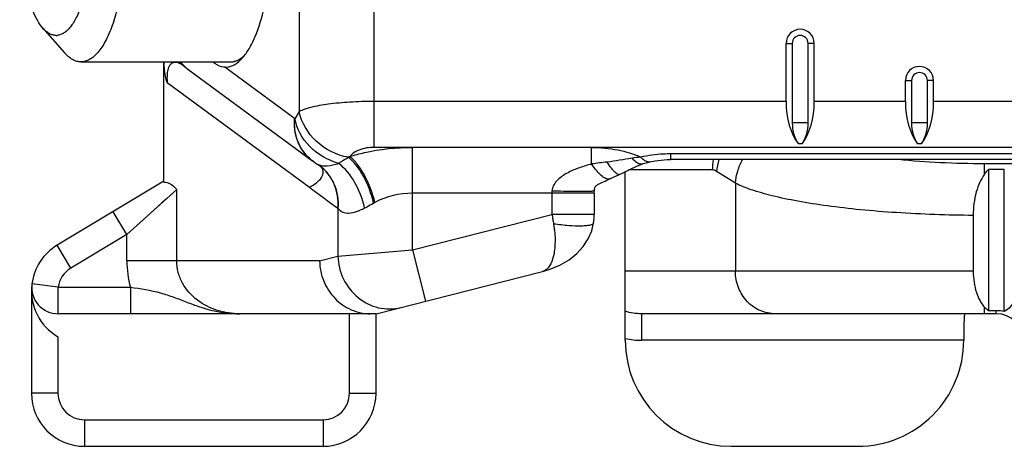
# Model space of a CAD drawing. Units: millimetres. Extents: x 1102 to 1797, y -300 to 169.
# Drawn here: x 1143 to 1161, y 21 to 29 of the extents above; entities that cross this region are included whole.
import ezdxf

# ---------------------------------------------------------------- set-up
doc = ezdxf.new("R2010")
doc.units = ezdxf.units.MM
doc.header["$LTSCALE"] = 19.36
doc.layers.add('COMPONENTI_DI_ASSIEME', color=7, linetype='CONTINUOUS')

msp = doc.modelspace()

# ---------------------------------------------------------------- linework, layer by layer
at = {"layer": 'COMPONENTI_DI_ASSIEME', "color": 9, "linetype": 'Continuous'}
for p, q in [((1149.373, 26.424), (1149.373, 34.647)), ((1147.964, 33.971), (1147.964, 27.1)), ((1157.146, 28.386), (1157.261, 28.386)), ((1157.677, 28.386), (1157.561, 28.386)), ((1147.874, 26.969), (1146.561, 27.936)), ((1159.396, 27.686), (1159.511, 27.686)), ((1159.927, 27.686), (1159.811, 27.686)), ((1145.472, 27.646), (1148.155, 25.671)), ((1157.146, 27.29), (1149.373, 27.29)), ((1159.396, 27.29), (1157.677, 27.29)), ((1161.646, 27.29), (1159.927, 27.29)), ((1147.964, 27.1), (1147.879, 26.965)), ((1157.561, 26.89), (1157.261, 26.89)), ((1159.811, 26.89), (1159.511, 26.89)), ((1176.751, 26.424), (1149.373, 26.424)), ((1150.101, 24.492), (1150.101, 26.424)), ((1153.478, 26.111), (1153.478, 26.424)), ((1157.446, 26.49), (1157.377, 26.49)), ((1159.696, 26.49), (1159.627, 26.49)), ((1173.35, 26.301), (1154.973, 26.301)), ((1154.973, 26.194), (1154.973, 26.301)), ((1170.335, 26.115), (1160.888, 26.115)), ((1160.888, 25.919), (1160.888, 26.115)), ((1155.754, 25.998), (1154.175, 25.998)), ((1156.19, 25.748), (1155.836, 25.972)), ((1156.19, 25.748), (1156.19, 24.086)), ((1145.651, 25.628), (1144.711, 24.782)), ((1145.457, 25.453), (1145.366, 25.372)), ((1145.601, 25.583), (1145.537, 25.525)), ((1145.651, 24.286), (1145.651, 25.628)), ((1153.528, 25.558), (1150.101, 25.558)), ((1152.728, 25.558), (1152.728, 25.159)), ((1145.366, 25.372), (1144.957, 25.003)), ((1148.692, 25.275), (1148.692, 24.373)), ((1148.692, 25.275), (1148.697, 25.269)), ((1149.366, 25.373), (1149.39, 25.386)), ((1144.711, 24.782), (1144.454, 25.211)), ((1150.101, 24.492), (1152.728, 25.159)), ((1153.528, 25.159), (1152.728, 25.159)), ((1144.711, 24.782), (1143.654, 24.148)), ((1144.711, 24.286), (1144.711, 24.782)), ((1143.654, 24.148), (1143.397, 24.577)), ((1148.347, 24.286), (1148.692, 24.373)), ((1148.692, 24.373), (1150.101, 24.492)), ((1150.101, 24.492), (1150.347, 23.523)), ((1148.347, 24.286), (1144.711, 24.286)), ((1160.675, 24.086), (1154.111, 24.086)), ((1143.416, 23.786), (1142.92, 23.852)), ((1143.416, 23.786), (1144.779, 23.786)), ((1143.416, 23.286), (1143.416, 23.786)), ((1144.779, 23.786), (1144.779, 23.286)), ((1160.888, 23.286), (1160.888, 23.409)), ((1148.911, 21.786), (1148.911, 23.286)), ((1154.417, 23.286), (1154.417, 22.786)), ((1161.111, 23.286), (1161.111, 23.344)), ((1143.411, 22.853), (1143.411, 21.786)), ((1160.496, 22.786), (1154.417, 22.786)), ((1143.411, 21.786), (1142.911, 21.786)), ((1148.911, 21.786), (1149.411, 21.786)), ((1143.911, 21.286), (1148.411, 21.286)), ((1143.911, 21.286), (1143.911, 20.786)), ((1148.411, 21.286), (1148.411, 20.786))]:
    msp.add_line(p, q, dxfattribs=at)
at = {"layer": 'COMPONENTI_DI_ASSIEME', "color": 7, "linetype": 'Continuous'}
for p, q in [((1143.128, 28.673), (1143.535, 28.207)), ((1157.146, 27.29), (1157.146, 28.386)), ((1157.261, 28.386), (1157.261, 26.89)), ((1157.561, 26.89), (1157.561, 28.386)), ((1157.677, 27.29), (1157.677, 28.386)), ((1143.846, 28.036), (1146.666, 28.036)), ((1145.411, 25.766), (1145.411, 28.036)), ((1159.396, 27.29), (1159.396, 27.686)), ((1159.511, 27.686), (1159.511, 26.89)), ((1159.811, 26.89), (1159.811, 27.686)), ((1159.927, 27.29), (1159.927, 27.686)), ((1173.35, 26.194), (1154.973, 26.194)), ((1148.301, 26.11), (1148.301, 26.109)), ((1148.301, 26.109), (1148.325, 26.095)), ((1148.325, 26.095), (1148.343, 26.082)), ((1148.342, 26.082), (1148.343, 26.082)), ((1148.343, 26.082), (1148.345, 26.081)), ((1148.345, 26.081), (1148.345, 26.081)), ((1154.438, 26.111), (1154.438, 26.111)), ((1154.56, 26.146), (1154.575, 26.15)), ((1154.575, 26.15), (1154.574, 26.15)), ((1161.261, 26.006), (1160.961, 26.006)), ((1160.961, 26.006), (1160.961, 23.344)), ((1161.261, 23.328), (1161.261, 26.006)), ((1153.819, 25.829), (1153.914, 25.874)), ((1154.111, 22.786), (1154.111, 25.966)), ((1145.411, 25.786), (1143.397, 24.577)), ((1153.528, 25.558), (1153.528, 25.159)), ((1160.675, 25.141), (1160.675, 24.086)), ((1149.411, 23.286), (1152.551, 24.082)), ((1142.911, 23.719), (1142.911, 21.786)), ((1149.411, 23.286), (1143.416, 23.286)), ((1149.411, 21.786), (1149.411, 23.286)), ((1161.111, 23.286), (1154.417, 23.286)), ((1161.111, 23.344), (1160.961, 23.344)), ((1143.911, 20.786), (1148.411, 20.786)), ((1156.111, 20.786), (1158.496, 20.786))]:
    msp.add_line(p, q, dxfattribs=at)
for points in [[(1145.704, 28.036), (1145.732, 28.007), (1145.767, 27.976), (1145.8, 27.948), (1145.831, 27.924), (1145.863, 27.9), (1148.22, 26.164)], [(1154.574, 26.15), (1154.673, 26.169), (1154.789, 26.184), (1154.904, 26.193), (1154.973, 26.194)], [(1154.002, 25.915), (1154.084, 25.953), (1154.211, 26.015), (1154.332, 26.071), (1154.438, 26.111)], [(1154.438, 26.111), (1154.458, 26.118), (1154.509, 26.133), (1154.56, 26.146)], [(1153.731, 25.789), (1153.764, 25.803), (1153.797, 25.818), (1153.819, 25.829)], [(1153.914, 25.874), (1153.99, 25.909), (1154.002, 25.915)], [(1153.529, 25.605), (1153.532, 25.633), (1153.538, 25.658)], [(1153.538, 25.658), (1153.546, 25.678), (1153.555, 25.691), (1153.564, 25.702), (1153.574, 25.711)], [(1153.574, 25.711), (1153.586, 25.72), (1153.6, 25.729), (1153.619, 25.739), (1153.642, 25.75), (1153.669, 25.762), (1153.731, 25.789)], [(1153.528, 25.558), (1153.528, 25.579), (1153.529, 25.605)], [(1153.516, 24.998), (1153.519, 25.023), (1153.526, 25.094), (1153.528, 25.159)], [(1152.551, 24.082), (1152.675, 24.119), (1152.877, 24.203), (1153.051, 24.305), (1153.2, 24.423), (1153.32, 24.554), (1153.414, 24.697), (1153.48, 24.849), (1153.516, 24.998)]]:
    msp.add_lwpolyline(points, dxfattribs=at)
at = {"layer": 'COMPONENTI_DI_ASSIEME', "color": 9, "linetype": 'Continuous'}
msp.add_lwpolyline([(1144.957, 25.003), (1144.838, 24.897), (1144.711, 24.782)], dxfattribs=at)
at = {"layer": 'COMPONENTI_DI_ASSIEME', "color": 7, "linetype": 'Continuous'}
for centre, radius, start, end in [((1157.411, 28.386), 0.265, 0, 180), ((1143.377, 28.77), 0.235, 270.0832, 275.2596), ((1157.411, 28.386), 0.15, 0, 180), ((1146.301, 28.633), 0.788, 314.8242, 318.863), ((1159.661, 27.686), 0.265, 0, 180), ((1159.661, 27.686), 0.15, 0, 180), ((1148.822, 26.971), 1.007, 234.1102, 238.8456), ((1143.911, 23.719), 1, 120.9638, 172.3928), ((1143.911, 23.719), 1, 173.3351, 240), ((1143.416, 23.786), 0.5, 172.3928, 270), ((1161.111, 22.786), 0.5, 0, 90), ((1158.497, 22.785), 1.999, 269.9811, 0.0146), ((1143.911, 21.786), 1, 180, 270), ((1148.411, 21.786), 1, 270, 0)]:
    msp.add_arc(centre, radius, start, end, dxfattribs=at)
at = {"layer": 'COMPONENTI_DI_ASSIEME', "color": 9, "linetype": 'Continuous'}
for centre, radius, start, end in [((1146.381, 28.567), 0.845, 219.1398, 233.5404), ((1148.227, 27.448), 0.595, 233.6337, 234.2569), ((1148.718, 26.838), 0.838, 227.6703, 233.5779), ((1150.223, 23.927), 2.667, 119.3494, 119.9964), ((1156.82, 25.997), 1.066, 169.3314, 179.9818), ((1156.879, 25.894), 1.046, 163.3093, 175.7208), ((1148.398, 26.27), 0.187, 238.9898, 241.7669), ((1148.145, 25.838), 0.314, 50.4747, 52.2579), ((1150.1, 24.011), 1.547, 89.9555, 117.3316), ((1153.347, 25.558), 0.619, 175.989, 179.9884), ((1143.911, 23.719), 0.5, 120.9638, 172.3942), ((1146.607, 24.287), 1.896, 180.0501, 195.3438), ((1154.415, 24.244), 1.459, 257.9928, 258.2282), ((1154.417, 24.258), 1.472, 258.2521, 269.9926), ((1143.911, 21.786), 0.5, 180, 270), ((1148.411, 21.786), 0.5, 270, 0)]:
    msp.add_arc(centre, radius, start, end, dxfattribs=at)
at = {"layer": 'COMPONENTI_DI_ASSIEME', "color": 7, "linetype": 'Continuous'}
for centre, major_axis, ratio, start_param, end_param in [((1157.723, 27.29), (0, 1), 0.57735, 1.570796, 2.498092), ((1157.1, 27.29), (0, 1), 0.57735, -2.498092, -1.570796), ((1159.973, 27.29), (0, 1), 0.57735, 1.570796, 2.498092), ((1159.35, 27.29), (0, 1), 0.57735, -2.498092, -1.570796), ((1157.55, 26.89), (0, 0.5), 0.57735, 1.570796, 2.498092), ((1157.273, 26.89), (0, 0.5), 0.57735, -2.498092, -1.570796), ((1159.8, 26.89), (0, 0.5), 0.57735, 1.570796, 2.498092), ((1159.523, 26.89), (0, 0.5), 0.57735, -2.498092, -1.570796), ((1156.111, 22.786), (0, -2), 0.999848, -1.570796, 0)]:
    msp.add_ellipse(centre, major_axis=major_axis, ratio=ratio, start_param=start_param, end_param=end_param, dxfattribs=at)
for points, knots in [([(1143.128, 28.673), (1143.091, 28.714), (1143.022, 28.816), (1142.936, 28.995), (1142.861, 29.21), (1142.797, 29.457), (1142.747, 29.73), (1142.7, 30.126), (1142.69, 30.432), (1142.693, 30.638)], [0, 0, 0, 0, 0.081385, 0.178388, 0.290385, 0.41577, 0.552288, 0.697224, 1, 1, 1, 1]), ([(1146.895, 28.114), (1146.941, 28.166), (1147.027, 28.291), (1147.181, 28.605), (1147.328, 29.103), (1147.436, 29.787), (1147.461, 30.279), (1147.461, 30.536)], [0, 0, 0, 0, 0.081872, 0.178872, 0.415097, 0.695656, 1, 1, 1, 1]), ([(1144.06, 30.433), (1144.058, 30.311), (1144.046, 30.07), (1144.006, 29.722), (1143.945, 29.401), (1143.865, 29.119), (1143.782, 28.914), (1143.706, 28.779), (1143.649, 28.698), (1143.59, 28.632), (1143.528, 28.582), (1143.464, 28.549), (1143.42, 28.539), (1143.398, 28.537)], [0, 0, 0, 0, 0.174317, 0.341869, 0.497724, 0.637531, 0.757918, 0.810217, 0.857147, 0.898898, 0.935956, 0.9692, 1, 1, 1, 1]), ([(1144.7, 30.408), (1144.698, 30.251), (1144.682, 29.944), (1144.63, 29.501), (1144.551, 29.094), (1144.462, 28.787), (1144.378, 28.572), (1144.312, 28.434), (1144.242, 28.315), (1144.169, 28.216), (1144.092, 28.137), (1144.012, 28.079), (1143.93, 28.044), (1143.874, 28.036), (1143.846, 28.036)], [0, 0, 0, 0, 0.176148, 0.345199, 0.501976, 0.641937, 0.704507, 0.761699, 0.813353, 0.85949, 0.900377, 0.936622, 0.9693, 1, 1, 1, 1]), ([(1143.377, 28.536), (1143.356, 28.536), (1143.311, 28.542), (1143.247, 28.569), (1143.184, 28.613), (1143.146, 28.651), (1143.128, 28.673)], [0, 0, 0, 0, 0.219418, 0.452416, 0.710086, 1, 1, 1, 1]), ([(1143.846, 28.036), (1143.82, 28.036), (1143.764, 28.043), (1143.684, 28.077), (1143.606, 28.133), (1143.559, 28.18), (1143.535, 28.207)], [0, 0, 0, 0, 0.219412, 0.452434, 0.710125, 1, 1, 1, 1]), ([(1146.561, 27.936), (1146.612, 27.934), (1146.725, 27.961), (1146.814, 28.031), (1146.857, 28.073)], [0, 0, 0, 0, 0.459757, 1, 1, 1, 1]), ([(1145.472, 27.646), (1145.463, 27.674), (1145.428, 27.801), (1145.416, 27.933), (1145.413, 28.036)], [0, 0, 0, 0, 0.222374, 1, 1, 1, 1]), ([(1146.561, 27.936), (1146.541, 27.936), (1146.458, 27.949), (1146.384, 27.994), (1146.334, 28.034)], [0, 0, 0, 0, 0.232069, 1, 1, 1, 1]), ([(1160.888, 25.919), (1160.894, 25.927), (1160.917, 25.958), (1160.942, 25.986), (1160.961, 26.006)], [0, 0, 0, 0, 0.260199, 1, 1, 1, 1]), ([(1160.888, 25.919), (1160.854, 25.872), (1160.793, 25.763), (1160.701, 25.506), (1160.675, 25.289), (1160.675, 25.141)], [0, 0, 0, 0, 0.213071, 0.455276, 1, 1, 1, 1]), ([(1145.469, 25.762), (1145.485, 25.758), (1145.557, 25.731), (1145.613, 25.674), (1145.651, 25.628)], [0, 0, 0, 0, 0.217756, 1, 1, 1, 1]), ([(1148.347, 24.286), (1148.349, 24.155), (1148.401, 23.895), (1148.612, 23.564), (1148.927, 23.339), (1149.178, 23.286), (1149.301, 23.286)], [0, 0, 0, 0, 0.256519, 0.509928, 0.75754, 1, 1, 1, 1]), ([(1160.675, 24.086), (1160.675, 24.016), (1160.685, 23.882), (1160.728, 23.694), (1160.794, 23.535), (1160.855, 23.445), (1160.888, 23.409)], [0, 0, 0, 0, 0.286896, 0.556079, 0.795284, 1, 1, 1, 1]), ([(1161.55, 24.034), (1161.55, 23.953), (1161.538, 23.798), (1161.482, 23.588), (1161.391, 23.424), (1161.305, 23.351), (1161.261, 23.328)], [0, 0, 0, 0, 0.305515, 0.584459, 0.815607, 1, 1, 1, 1]), ([(1160.961, 23.344), (1160.955, 23.348), (1160.929, 23.368), (1160.905, 23.391), (1160.888, 23.409)], [0, 0, 0, 0, 0.239026, 1, 1, 1, 1]), ([(1160.514, 23.286), (1160.513, 23.286), (1160.511, 23.281), (1160.51, 23.275), (1160.508, 23.262), (1160.507, 23.246), (1160.505, 23.225), (1160.503, 23.189), (1160.501, 23.134), (1160.499, 23.059), (1160.497, 22.974), (1160.496, 22.881), (1160.496, 22.817), (1160.496, 22.785)], [0, 0, 0, 0, 0.005898, 0.020653, 0.044667, 0.077818, 0.119786, 0.170211, 0.29441, 0.445696, 0.618205, 0.805469, 1, 1, 1, 1])]:
    msp.add_open_spline(points, degree=3, knots=knots, dxfattribs=at)
at = {"layer": 'COMPONENTI_DI_ASSIEME', "color": 2, "linetype": 'Continuous'}
msp.add_open_spline([(1146.666, 28.036), (1146.671, 28.036), (1146.682, 28.037), (1146.696, 28.038), (1146.706, 28.039), (1146.712, 28.039), (1146.72, 28.041), (1146.733, 28.044), (1146.745, 28.047), (1146.754, 28.049), (1146.759, 28.051), (1146.769, 28.055), (1146.78, 28.059), (1146.791, 28.063), (1146.799, 28.066), (1146.808, 28.071), (1146.819, 28.077), (1146.83, 28.083), (1146.839, 28.088), (1146.845, 28.091), (1146.853, 28.097), (1146.862, 28.104), (1146.873, 28.111), (1146.88, 28.116), (1146.885, 28.12), (1146.891, 28.124), (1146.901, 28.133), (1146.915, 28.145), (1146.926, 28.155), (1146.932, 28.16)], degree=3, knots=[0, 0, 0, 0, 0.0625, 0.125, 0.15625, 0.171875, 0.1875, 0.25, 0.3125, 0.328125, 0.34375, 0.375, 0.4375, 0.46875, 0.5, 0.53125, 0.5625, 0.625, 0.65625, 0.671875, 0.6875, 0.75, 0.78125, 0.8125, 0.828125, 0.84375, 0.875, 0.9375, 1, 1, 1, 1], dxfattribs=at)
at = {"layer": 'COMPONENTI_DI_ASSIEME', "color": 9, "linetype": 'Continuous'}
for points, knots in [([(1145.478, 27.859), (1145.475, 27.846), (1145.466, 27.775), (1145.467, 27.703), (1145.472, 27.646)], [0, 0, 0, 0, 0.192727, 1, 1, 1, 1]), ([(1145.621, 28.025), (1145.608, 28.025), (1145.581, 28.021), (1145.539, 27.999), (1145.498, 27.944), (1145.483, 27.892), (1145.478, 27.859)], [0, 0, 0, 0, 0.162239, 0.341146, 0.580373, 1, 1, 1, 1]), ([(1145.772, 27.972), (1145.76, 27.98), (1145.713, 28.006), (1145.66, 28.025), (1145.621, 28.025)], [0, 0, 0, 0, 0.271081, 1, 1, 1, 1]), ([(1149.373, 27.29), (1149.222, 27.29), (1148.933, 27.282), (1148.535, 27.246), (1148.247, 27.197), (1148.066, 27.145), (1147.994, 27.116), (1147.964, 27.1)], [0, 0, 0, 0, 0.317358, 0.605262, 0.838558, 0.928968, 1, 1, 1, 1]), ([(1148.154, 26.219), (1148.054, 26.309), (1147.895, 26.547), (1147.862, 26.83), (1147.874, 26.969)], [0, 0, 0, 0, 0.491008, 1, 1, 1, 1]), ([(1148.028, 26.367), (1147.971, 26.452), (1147.885, 26.648), (1147.87, 26.86), (1147.879, 26.965)], [0, 0, 0, 0, 0.49257, 1, 1, 1, 1]), ([(1148.705, 26.123), (1148.502, 26.177), (1148.131, 26.392), (1147.915, 26.77), (1147.879, 26.965)], [0, 0, 0, 0, 0.513244, 1, 1, 1, 1]), ([(1148.889, 26.237), (1148.667, 26.275), (1148.249, 26.483), (1148.003, 26.889), (1147.964, 27.1)], [0, 0, 0, 0, 0.511687, 1, 1, 1, 1]), ([(1148.916, 26.252), (1149.006, 26.28), (1149.394, 26.383), (1149.796, 26.424), (1150.101, 26.424)], [0, 0, 0, 0, 0.237608, 1, 1, 1, 1]), ([(1149.373, 26.424), (1149.278, 26.424), (1149.11, 26.399), (1148.959, 26.308), (1148.916, 26.252)], [0, 0, 0, 0, 0.572238, 1, 1, 1, 1]), ([(1153.478, 26.424), (1153.645, 26.424), (1153.962, 26.394), (1154.269, 26.301), (1154.406, 26.239)], [0, 0, 0, 0, 0.526421, 1, 1, 1, 1]), ([(1148.705, 26.123), (1148.719, 26.133), (1148.78, 26.172), (1148.842, 26.209), (1148.889, 26.237)], [0, 0, 0, 0, 0.242745, 1, 1, 1, 1]), ([(1149.366, 25.373), (1149.324, 25.549), (1149.231, 25.8), (1149.05, 26.081), (1148.944, 26.193), (1148.889, 26.237)], [0, 0, 0, 0, 0.543572, 0.78925, 1, 1, 1, 1]), ([(1149.39, 25.386), (1149.347, 25.563), (1149.254, 25.814), (1149.074, 26.096), (1148.97, 26.208), (1148.916, 26.252)], [0, 0, 0, 0, 0.54587, 0.791175, 1, 1, 1, 1]), ([(1154.438, 26.111), (1154.409, 26.101), (1154.352, 26.118), (1154.291, 26.165), (1154.258, 26.2), (1154.24, 26.22)], [0, 0, 0, 0, 0.387452, 0.662793, 1, 1, 1, 1]), ([(1154.973, 26.301), (1154.925, 26.301), (1154.734, 26.296), (1154.544, 26.269), (1154.406, 26.239)], [0, 0, 0, 0, 0.255482, 1, 1, 1, 1]), ([(1154.452, 26.193), (1154.448, 26.196), (1154.432, 26.21), (1154.416, 26.226), (1154.406, 26.239)], [0, 0, 0, 0, 0.234538, 1, 1, 1, 1]), ([(1154.574, 26.15), (1154.555, 26.145), (1154.509, 26.151), (1154.471, 26.177), (1154.452, 26.193)], [0, 0, 0, 0, 0.443497, 1, 1, 1, 1]), ([(1156.19, 25.748), (1156.195, 25.826), (1156.225, 25.981), (1156.288, 26.126), (1156.327, 26.195)], [0, 0, 0, 0, 0.497416, 1, 1, 1, 1]), ([(1160.888, 26.115), (1160.611, 26.115), (1160.069, 26.127), (1159.528, 26.167), (1159.264, 26.194)], [0, 0, 0, 0, 0.511074, 1, 1, 1, 1]), ([(1148.155, 25.671), (1148.202, 25.696), (1148.285, 25.749), (1148.385, 25.842), (1148.426, 25.944), (1148.399, 26.028), (1148.366, 26.063), (1148.345, 26.08)], [0, 0, 0, 0, 0.294755, 0.538524, 0.741306, 0.851045, 1, 1, 1, 1]), ([(1148.309, 26.105), (1148.318, 26.1), (1148.356, 26.083), (1148.398, 26.077), (1148.43, 26.076)], [0, 0, 0, 0, 0.226279, 1, 1, 1, 1]), ([(1148.697, 25.269), (1148.711, 25.424), (1148.675, 25.667), (1148.515, 25.932), (1148.404, 26.038), (1148.343, 26.082)], [0, 0, 0, 0, 0.507701, 0.755278, 1, 1, 1, 1]), ([(1148.692, 25.275), (1148.705, 25.429), (1148.661, 25.742), (1148.464, 25.993), (1148.345, 26.08)], [0, 0, 0, 0, 0.509403, 1, 1, 1, 1]), ([(1148.43, 26.076), (1148.45, 26.075), (1148.543, 26.077), (1148.635, 26.1), (1148.705, 26.123)], [0, 0, 0, 0, 0.216058, 1, 1, 1, 1]), ([(1149.195, 25.281), (1149.158, 25.452), (1149.04, 25.764), (1148.829, 26.03), (1148.705, 26.123)], [0, 0, 0, 0, 0.529021, 1, 1, 1, 1]), ([(1153.478, 26.111), (1153.401, 26.09), (1153.249, 26.045), (1153.065, 25.968), (1152.929, 25.888), (1152.835, 25.813), (1152.759, 25.72), (1152.733, 25.641), (1152.73, 25.601)], [0, 0, 0, 0, 0.249975, 0.499213, 0.623814, 0.748563, 0.87385, 1, 1, 1, 1]), ([(1153.819, 25.829), (1153.8, 25.82), (1153.761, 25.825), (1153.715, 25.849), (1153.652, 25.895), (1153.57, 25.982), (1153.509, 26.064), (1153.478, 26.111)], [0, 0, 0, 0, 0.13531, 0.22849, 0.342743, 0.634431, 1, 1, 1, 1]), ([(1153.876, 25.999), (1153.867, 26.009), (1153.829, 26.057), (1153.795, 26.107), (1153.769, 26.147)], [0, 0, 0, 0, 0.218185, 1, 1, 1, 1]), ([(1154.002, 25.915), (1153.986, 25.908), (1153.95, 25.925), (1153.912, 25.958), (1153.888, 25.984), (1153.876, 25.999)], [0, 0, 0, 0, 0.340946, 0.627864, 1, 1, 1, 1]), ([(1155.836, 25.972), (1155.824, 25.98), (1155.797, 25.993), (1155.768, 25.998), (1155.754, 25.998)], [0, 0, 0, 0, 0.519268, 1, 1, 1, 1]), ([(1160.675, 25.141), (1160.192, 25.145), (1159.481, 25.169), (1158.565, 25.242), (1157.944, 25.313), (1157.388, 25.4), (1156.909, 25.499), (1156.515, 25.61), (1156.286, 25.699), (1156.19, 25.748)], [0, 0, 0, 0, 0.318851, 0.468063, 0.606208, 0.730518, 0.838663, 0.928853, 1, 1, 1, 1]), ([(1153.459, 25.594), (1153.361, 25.588), (1153.118, 25.59), (1152.875, 25.596), (1152.73, 25.601)], [0, 0, 0, 0, 0.404118, 1, 1, 1, 1]), ([(1153.529, 25.605), (1153.529, 25.603), (1153.521, 25.6), (1153.509, 25.598), (1153.487, 25.595), (1153.47, 25.594), (1153.459, 25.594)], [0, 0, 0, 0, 0.079646, 0.270059, 0.577446, 1, 1, 1, 1]), ([(1148.697, 25.269), (1148.72, 25.242), (1148.783, 25.194), (1148.909, 25.178), (1149.051, 25.209), (1149.146, 25.254), (1149.195, 25.281)], [0, 0, 0, 0, 0.199015, 0.418258, 0.68442, 1, 1, 1, 1]), ([(1149.195, 25.281), (1149.209, 25.289), (1149.265, 25.321), (1149.322, 25.35), (1149.366, 25.373)], [0, 0, 0, 0, 0.243419, 1, 1, 1, 1]), ([(1152.728, 25.159), (1152.734, 25.129), (1152.744, 25.068), (1152.756, 25.008), (1152.761, 24.978)], [0, 0, 0, 0, 0.502127, 1, 1, 1, 1]), ([(1152.761, 24.978), (1152.78, 24.867), (1152.794, 24.704), (1152.781, 24.496), (1152.747, 24.297), (1152.663, 24.111), (1152.552, 24.083)], [0, 0, 0, 0, 0.350999, 0.505689, 0.642481, 1, 1, 1, 1]), ([(1153.516, 24.998), (1153.514, 24.988), (1153.493, 24.968), (1153.446, 24.954), (1153.376, 24.943), (1153.24, 24.936), (1153.032, 24.945), (1152.857, 24.965), (1152.761, 24.978)], [0, 0, 0, 0, 0.037402, 0.099688, 0.192047, 0.313033, 0.626464, 1, 1, 1, 1]), ([(1148.692, 24.373), (1148.696, 24.224), (1148.769, 23.926), (1149.048, 23.569), (1149.445, 23.368), (1149.742, 23.369), (1149.878, 23.404)], [0, 0, 0, 0, 0.257128, 0.511232, 0.758436, 1, 1, 1, 1]), ([(1146.84, 23.286), (1146.699, 23.286), (1146.415, 23.328), (1146.027, 23.521), (1145.78, 23.795), (1145.67, 24.066), (1145.651, 24.212), (1145.651, 24.286)], [0, 0, 0, 0, 0.246252, 0.493984, 0.744536, 0.871922, 1, 1, 1, 1]), ([(1156.941, 23.286), (1156.843, 23.286), (1156.643, 23.328), (1156.394, 23.508), (1156.228, 23.774), (1156.19, 23.982), (1156.19, 24.086)], [0, 0, 0, 0, 0.242796, 0.489849, 0.742845, 1, 1, 1, 1]), ([(1144.779, 23.786), (1144.969, 23.762), (1145.247, 23.715), (1145.597, 23.602), (1145.839, 23.506), (1146.08, 23.415), (1146.409, 23.318), (1146.668, 23.286), (1146.84, 23.286)], [0, 0, 0, 0, 0.27041, 0.395373, 0.516569, 0.637052, 0.757887, 1, 1, 1, 1])]:
    msp.add_open_spline(points, degree=3, knots=knots, dxfattribs=at)
for points in [[(1148.232, 26.155), (1148.153, 26.213), (1148.083, 26.286), (1148.028, 26.367)], [(1154.24, 26.22), (1154.083, 26.197), (1153.927, 26.164), (1153.769, 26.147)], [(1154.406, 26.239), (1154.35, 26.234), (1154.295, 26.228), (1154.24, 26.22)], [(1153.769, 26.147), (1153.672, 26.137), (1153.574, 26.126), (1153.478, 26.111)], [(1148.155, 25.671), (1148.334, 25.54), (1148.513, 25.407), (1148.692, 25.275)], [(1154.417, 23.286), (1154.314, 23.286), (1154.21, 23.301), (1154.111, 23.332)]]:
    msp.add_open_spline(points, degree=3, dxfattribs=at)
at = {"layer": 'COMPONENTI_DI_ASSIEME', "color": 7, "linetype": 'Continuous'}
for points in [[(1145.411, 25.766), (1145.431, 25.767), (1145.45, 25.766), (1145.469, 25.762)], [(1161.261, 23.328), (1161.212, 23.339), (1161.162, 23.344), (1161.111, 23.344)]]:
    msp.add_open_spline(points, degree=3, dxfattribs=at)

doc.saveas('drawing.dxf')
